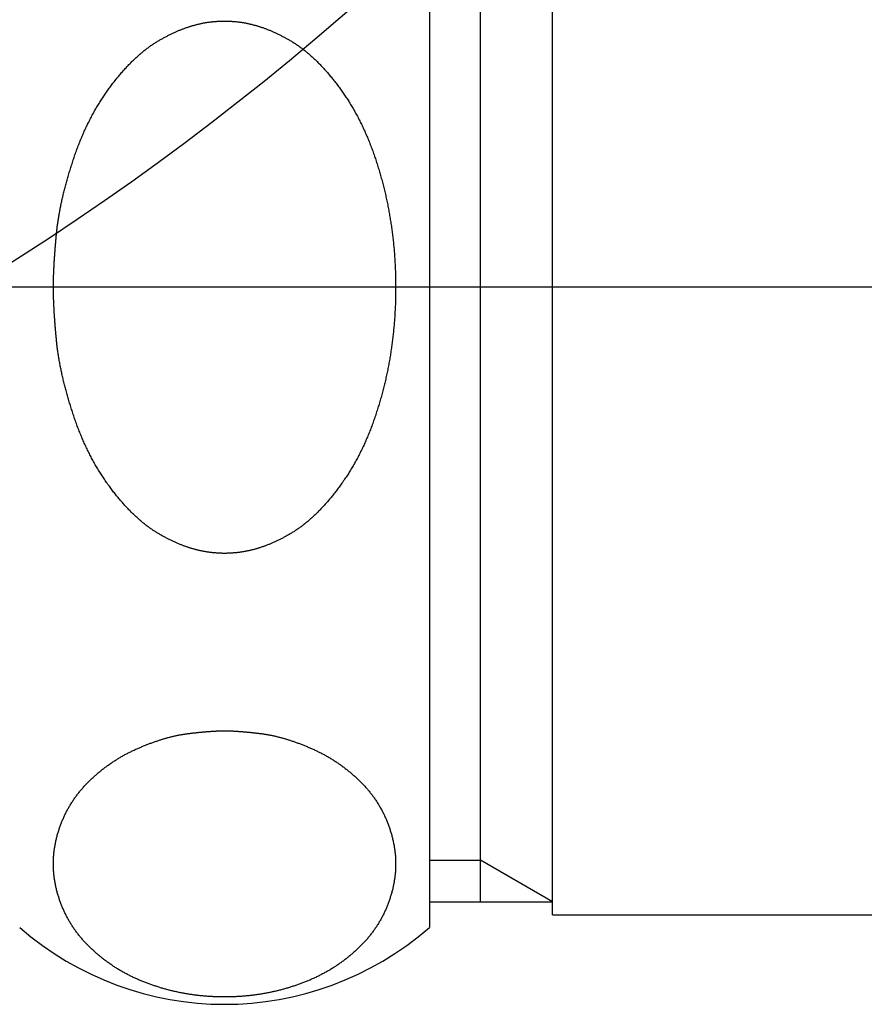
# Model space of a CAD drawing. Extents: x 117 to 10510, y 4317 to 7085.
# Drawn here: x 3781 to 3798, y 5211 to 5230 of the extents above; entities that cross this region are included whole.
import ezdxf

# ---------------------------------------------------------------- set-up
doc = ezdxf.new("R2010")
doc.units = 0
doc.header["$LTSCALE"] = 127
doc.linetypes.add('ISO-10______', pattern=[0.37, 0.24, -0.06, 0.01, -0.06])
doc.layers.get('0').update_dxf_attribs({"linetype": 'CONTINUOUS'})
doc.layers.add('1_10___', color=7, linetype='CONTINUOUS')
doc.layers.add('1_10______-1', color=7, linetype='CONTINUOUS')

# ---------------------------------------------------------------- blocks, each defined once
blk = doc.blocks.new('___________')
at = {"color": 7, "linetype": 'CONTINUOUS'}
for p, q in [((425.863, -114.028), (425.863, -139.028)), ((426.863, -138.528), (426.863, -114.528)), ((428.271, -138.778), (428.271, -114.938)), ((425.863, -137.715), (426.863, -137.715)), ((428.271, -138.528), (426.863, -137.715)), ((425.863, -138.528), (428.271, -138.528)), ((428.271, -138.778), (447.563, -138.778))]:
    blk.add_line(p, q, dxfattribs=at)
at = {"color": 7, "linetype": 'ISO-10______'}
blk.add_line((537.863, -126.528), (392.875, -126.528), dxfattribs=at)
at = {"color": 7, "linetype": 'CONTINUOUS', "flags": 128}
for points in [[(418.522, -126.528), (418.522, -126.515), (418.522, -126.502), (418.522, -126.488), (418.522, -126.474), (418.522, -126.461), (418.522, -126.447), (418.522, -126.433), (418.523, -126.419), (418.523, -126.405), (418.523, -126.39), (418.523, -126.376), (418.524, -126.361), (418.524, -126.347), (418.525, -126.332), (418.525, -126.317), (418.526, -126.303), (418.526, -126.288), (418.527, -126.272), (418.527, -126.257), (418.528, -126.242), (418.528, -126.227), (418.529, -126.211), (418.53, -126.195), (418.53, -126.18), (418.531, -126.164), (418.532, -126.148), (418.533, -126.132), (418.534, -126.116), (418.534, -126.1), (418.535, -126.083), (418.536, -126.067), (418.537, -126.05), (418.538, -126.034), (418.539, -126.017), (418.54, -126), (418.541, -125.983), (418.543, -125.966), (418.544, -125.949), (418.545, -125.932), (418.546, -125.914), (418.547, -125.897), (418.549, -125.879), (418.55, -125.862), (418.551, -125.844), (418.553, -125.826), (418.554, -125.808), (418.555, -125.79), (418.557, -125.772), (418.558, -125.753), (418.56, -125.735), (418.561, -125.716), (418.563, -125.698), (418.565, -125.679), (418.566, -125.66), (418.568, -125.641), (418.57, -125.622), (418.571, -125.603), (418.573, -125.584), (418.575, -125.565), (418.577, -125.545), (418.578, -125.526), (418.58, -125.506), (418.582, -125.486), (418.584, -125.467), (418.586, -125.447), (418.588, -125.427), (418.591, -125.407), (418.593, -125.386), (418.595, -125.366), (418.598, -125.346), (418.6, -125.325), (418.603, -125.305), (418.606, -125.284), (418.609, -125.263), (418.612, -125.243), (418.615, -125.222), (418.618, -125.201), (418.622, -125.18), (418.625, -125.159), (418.629, -125.137), (418.632, -125.116), (418.636, -125.095), (418.64, -125.073), (418.644, -125.052), (418.648, -125.03), (418.652, -125.008), (418.656, -124.986), (418.66, -124.965), (418.665, -124.943), (418.669, -124.92), (418.674, -124.898), (418.679, -124.876), (418.684, -124.854), (418.689, -124.831), (418.694, -124.809), (418.699, -124.786), (418.704, -124.764), (418.71, -124.741), (418.715, -124.718), (418.721, -124.695), (418.726, -124.672), (418.732, -124.649), (418.738, -124.626), (418.744, -124.602), (418.75, -124.579), (418.756, -124.556), (418.762, -124.532), (418.769, -124.508), (418.775, -124.485), (418.782, -124.461), (418.788, -124.437), (418.795, -124.413), (418.802, -124.389), (418.809, -124.365), (418.816, -124.341), (418.823, -124.316), (418.831, -124.292), (418.838, -124.268), (418.846, -124.243), (418.853, -124.218), (418.861, -124.194), (418.869, -124.169), (418.877, -124.144), (418.885, -124.119), (418.893, -124.094), (418.901, -124.069), (418.909, -124.043), (418.918, -124.018), (418.926, -123.993), (418.935, -123.968), (418.943, -123.943), (418.952, -123.918), (418.961, -123.893), (418.97, -123.868), (418.979, -123.843), (418.988, -123.818), (418.997, -123.794), (419.007, -123.77), (419.016, -123.745), (419.026, -123.721), (419.035, -123.697), (419.045, -123.673), (419.054, -123.649), (419.064, -123.625), (419.074, -123.602), (419.084, -123.578), (419.094, -123.555), (419.105, -123.531), (419.115, -123.508), (419.125, -123.485), (419.136, -123.462), (419.146, -123.439), (419.157, -123.416), (419.168, -123.393), (419.178, -123.37), (419.189, -123.348), (419.2, -123.325), (419.211, -123.303), (419.223, -123.281), (419.234, -123.259), (419.245, -123.237), (419.257, -123.215), (419.268, -123.193), (419.28, -123.171), (419.292, -123.149), (419.303, -123.128), (419.315, -123.106), (419.327, -123.085), (419.339, -123.064), (419.351, -123.043), (419.364, -123.022), (419.376, -123.001), (419.388, -122.98), (419.401, -122.959), (419.414, -122.939), (419.426, -122.918), (419.439, -122.898), (419.452, -122.877), (419.465, -122.857), (419.478, -122.837), (419.491, -122.817), (419.504, -122.797), (419.518, -122.777), (419.531, -122.758), (419.545, -122.738), (419.558, -122.719), (419.572, -122.699), (419.586, -122.68), (419.599, -122.661), (419.613, -122.642), (419.627, -122.623), (419.642, -122.604), (419.656, -122.585), (419.67, -122.566), (419.684, -122.548), (419.698, -122.53), (419.712, -122.512), (419.727, -122.494), (419.741, -122.476), (419.755, -122.458), (419.769, -122.441), (419.783, -122.423), (419.798, -122.406), (419.812, -122.389), (419.826, -122.373), (419.84, -122.356), (419.854, -122.339), (419.869, -122.323), (419.883, -122.307), (419.897, -122.291), (419.911, -122.275), (419.926, -122.259), (419.94, -122.244), (419.954, -122.228), (419.968, -122.213), (419.983, -122.198), (419.997, -122.183), (420.011, -122.168), (420.025, -122.154), (420.04, -122.139), (420.054, -122.125), (420.068, -122.111), (420.083, -122.097), (420.097, -122.083), (420.111, -122.07), (420.125, -122.056), (420.14, -122.043), (420.154, -122.03), (420.168, -122.017), (420.183, -122.004), (420.197, -121.992), (420.211, -121.979), (420.226, -121.967), (420.24, -121.955), (420.254, -121.943), (420.269, -121.931), (420.283, -121.919), (420.297, -121.907), (420.312, -121.896), (420.326, -121.885), (420.34, -121.874), (420.355, -121.863), (420.369, -121.852), (420.384, -121.842), (420.398, -121.831), (420.412, -121.821), (420.427, -121.811), (420.441, -121.801), (420.455, -121.791), (420.47, -121.782), (420.484, -121.772), (420.499, -121.763), (420.513, -121.754), (420.527, -121.745), (420.542, -121.736), (420.556, -121.727), (420.571, -121.719), (420.585, -121.711), (420.6, -121.702), (420.614, -121.694), (420.628, -121.686), (420.643, -121.678), (420.657, -121.67), (420.671, -121.662), (420.685, -121.654), (420.7, -121.647), (420.714, -121.639), (420.728, -121.632), (420.742, -121.624), (420.756, -121.617), (420.771, -121.61), (420.785, -121.603), (420.799, -121.596), (420.813, -121.589), (420.827, -121.582), (420.841, -121.575), (420.855, -121.569), (420.869, -121.562), (420.883, -121.556), (420.897, -121.549), (420.911, -121.543), (420.925, -121.537), (420.939, -121.531), (420.953, -121.525), (420.967, -121.519), (420.98, -121.513), (420.994, -121.508), (421.008, -121.502), (421.022, -121.496), (421.036, -121.491), (421.049, -121.486), (421.063, -121.481), (421.077, -121.475), (421.091, -121.47), (421.104, -121.465), (421.118, -121.461), (421.132, -121.456), (421.145, -121.451), (421.159, -121.447), (421.173, -121.442), (421.186, -121.438), (421.2, -121.434), (421.213, -121.429), (421.227, -121.425), (421.24, -121.421), (421.254, -121.417), (421.267, -121.414), (421.281, -121.41), (421.294, -121.406), (421.307, -121.403), (421.321, -121.399), (421.334, -121.396), (421.347, -121.393), (421.361, -121.39), (421.374, -121.387), (421.387, -121.384), (421.401, -121.381), (421.414, -121.378), (421.427, -121.375), (421.44, -121.373), (421.454, -121.37), (421.467, -121.368), (421.48, -121.366), (421.493, -121.363), (421.506, -121.361), (421.52, -121.359), (421.533, -121.357), (421.546, -121.355), (421.559, -121.353), (421.572, -121.352), (421.586, -121.35), (421.599, -121.348), (421.612, -121.347), (421.625, -121.345), (421.638, -121.344), (421.652, -121.342), (421.665, -121.341), (421.678, -121.34), (421.691, -121.339), (421.704, -121.338), (421.718, -121.337), (421.731, -121.336), (421.744, -121.336), (421.757, -121.335), (421.77, -121.334), (421.784, -121.334), (421.797, -121.333), (421.81, -121.333), (421.823, -121.333), (421.836, -121.333), (421.85, -121.332), (421.863, -121.332), (421.876, -121.332), (421.889, -121.333), (421.902, -121.333), (421.916, -121.333), (421.929, -121.333), (421.942, -121.334), (421.955, -121.334), (421.968, -121.335), (421.982, -121.336), (421.995, -121.336), (422.008, -121.337), (422.021, -121.338), (422.035, -121.339), (422.048, -121.34), (422.061, -121.341), (422.074, -121.342), (422.087, -121.344), (422.101, -121.345), (422.114, -121.347), (422.127, -121.348), (422.14, -121.35), (422.153, -121.351), (422.167, -121.353), (422.18, -121.355), (422.193, -121.357), (422.206, -121.359), (422.219, -121.361), (422.233, -121.363), (422.246, -121.366), (422.259, -121.368), (422.272, -121.37), (422.285, -121.373), (422.299, -121.375), (422.312, -121.378), (422.325, -121.381), (422.338, -121.384), (422.352, -121.387), (422.365, -121.39), (422.378, -121.393), (422.392, -121.396), (422.405, -121.399), (422.419, -121.403), (422.432, -121.406), (422.445, -121.41), (422.459, -121.414), (422.472, -121.417), (422.486, -121.421), (422.499, -121.425), (422.513, -121.429), (422.526, -121.433), (422.54, -121.438), (422.553, -121.442), (422.567, -121.447), (422.581, -121.451), (422.594, -121.456), (422.608, -121.46), (422.622, -121.465), (422.635, -121.47), (422.649, -121.475), (422.663, -121.48), (422.677, -121.486), (422.69, -121.491), (422.704, -121.496), (422.718, -121.502), (422.732, -121.507), (422.746, -121.513), (422.759, -121.519), (422.773, -121.525), (422.787, -121.531), (422.801, -121.537), (422.815, -121.543), (422.829, -121.549), (422.843, -121.555), (422.857, -121.562), (422.871, -121.568), (422.885, -121.575), (422.899, -121.582), (422.913, -121.589), (422.927, -121.595), (422.941, -121.602), (422.956, -121.61), (422.97, -121.617), (422.984, -121.624), (422.998, -121.631), (423.012, -121.639), (423.027, -121.646), (423.041, -121.654), (423.055, -121.662), (423.069, -121.67), (423.084, -121.678), (423.098, -121.686), (423.112, -121.694), (423.127, -121.702), (423.141, -121.71), (423.155, -121.719), (423.17, -121.727), (423.184, -121.736), (423.199, -121.745), (423.213, -121.754), (423.228, -121.763), (423.242, -121.772), (423.256, -121.781), (423.271, -121.791), (423.285, -121.801), (423.3, -121.811), (423.314, -121.821), (423.328, -121.831), (423.343, -121.841), (423.357, -121.852), (423.372, -121.863), (423.386, -121.874), (423.4, -121.885), (423.415, -121.896), (423.429, -121.907), (423.443, -121.919), (423.458, -121.93), (423.472, -121.942), (423.486, -121.954), (423.501, -121.966), (423.515, -121.979), (423.529, -121.991), (423.544, -122.004), (423.558, -122.017), (423.572, -122.03), (423.587, -122.043), (423.601, -122.056), (423.615, -122.07), (423.63, -122.083), (423.644, -122.097), (423.658, -122.111), (423.672, -122.125), (423.687, -122.139), (423.701, -122.154), (423.715, -122.168), (423.73, -122.183), (423.744, -122.198), (423.758, -122.213), (423.772, -122.228), (423.787, -122.243), (423.801, -122.259), (423.815, -122.275), (423.829, -122.291), (423.844, -122.307), (423.858, -122.323), (423.872, -122.339), (423.886, -122.356), (423.901, -122.372), (423.915, -122.389), (423.929, -122.406), (423.943, -122.423), (423.957, -122.441), (423.972, -122.458), (423.986, -122.476), (424, -122.493), (424.014, -122.511), (424.028, -122.529), (424.043, -122.548), (424.057, -122.566), (424.071, -122.585), (424.085, -122.603), (424.099, -122.622), (424.113, -122.641), (424.127, -122.66), (424.141, -122.68), (424.155, -122.699), (424.168, -122.718), (424.182, -122.738), (424.196, -122.757), (424.209, -122.777), (424.222, -122.797), (424.235, -122.817), (424.249, -122.837), (424.262, -122.857), (424.275, -122.877), (424.288, -122.897), (424.3, -122.918), (424.313, -122.938), (424.326, -122.959), (424.338, -122.98), (424.351, -123), (424.363, -123.021), (424.375, -123.042), (424.387, -123.064), (424.399, -123.085), (424.411, -123.106), (424.423, -123.128), (424.435, -123.149), (424.447, -123.171), (424.458, -123.192), (424.47, -123.214), (424.481, -123.236), (424.493, -123.258), (424.504, -123.28), (424.515, -123.303), (424.526, -123.325), (424.537, -123.348), (424.548, -123.37), (424.559, -123.393), (424.57, -123.416), (424.58, -123.438), (424.591, -123.461), (424.601, -123.484), (424.612, -123.508), (424.622, -123.531), (424.632, -123.554), (424.642, -123.578), (424.652, -123.601), (424.662, -123.625), (424.672, -123.649), (424.682, -123.673), (424.691, -123.697), (424.701, -123.721), (424.71, -123.745), (424.72, -123.769), (424.729, -123.794), (424.738, -123.818), (424.748, -123.843), (424.757, -123.867), (424.765, -123.892), (424.774, -123.917), (424.783, -123.942), (424.792, -123.967), (424.8, -123.993), (424.809, -124.018), (424.817, -124.043), (424.826, -124.069), (424.834, -124.094), (424.842, -124.12), (424.85, -124.145), (424.858, -124.17), (424.866, -124.196), (424.874, -124.221), (424.881, -124.247), (424.889, -124.273), (424.896, -124.298), (424.904, -124.324), (424.911, -124.349), (424.918, -124.375), (424.925, -124.401), (424.932, -124.426), (424.939, -124.452), (424.946, -124.478), (424.953, -124.503), (424.96, -124.529), (424.966, -124.555), (424.973, -124.58), (424.979, -124.606), (424.985, -124.632), (424.992, -124.658), (424.998, -124.684), (425.004, -124.71), (425.01, -124.735), (425.016, -124.761), (425.021, -124.787), (425.027, -124.813), (425.033, -124.839), (425.038, -124.865), (425.044, -124.891), (425.049, -124.917), (425.054, -124.943), (425.059, -124.969), (425.064, -124.995), (425.069, -125.021), (425.074, -125.047), (425.079, -125.073), (425.084, -125.1), (425.088, -125.126), (425.093, -125.152), (425.097, -125.178), (425.101, -125.204), (425.106, -125.23), (425.11, -125.257), (425.114, -125.283), (425.118, -125.309), (425.122, -125.336), (425.125, -125.362), (425.129, -125.388), (425.133, -125.415), (425.136, -125.441), (425.139, -125.467), (425.143, -125.494), (425.146, -125.52), (425.149, -125.547), (425.152, -125.573), (425.155, -125.599), (425.158, -125.626), (425.161, -125.652), (425.163, -125.679), (425.166, -125.706), (425.168, -125.732), (425.171, -125.759), (425.173, -125.785), (425.175, -125.812), (425.178, -125.838), (425.18, -125.865), (425.182, -125.891), (425.184, -125.918), (425.185, -125.944), (425.187, -125.971), (425.189, -125.997), (425.191, -126.024), (425.192, -126.05), (425.193, -126.077), (425.195, -126.104), (425.196, -126.13), (425.197, -126.157), (425.198, -126.183), (425.199, -126.21), (425.2, -126.236), (425.201, -126.263), (425.202, -126.289), (425.203, -126.316), (425.203, -126.342), (425.204, -126.369), (425.204, -126.395), (425.205, -126.422), (425.205, -126.449), (425.205, -126.475), (425.205, -126.502), (425.205, -126.528), (425.205, -126.555), (425.205, -126.581), (425.205, -126.608), (425.205, -126.634), (425.204, -126.661), (425.204, -126.687), (425.203, -126.714), (425.203, -126.74), (425.202, -126.767), (425.201, -126.794), (425.201, -126.82), (425.2, -126.847), (425.199, -126.873), (425.197, -126.9), (425.196, -126.926), (425.195, -126.953), (425.194, -126.979), (425.192, -127.006), (425.191, -127.032), (425.189, -127.059), (425.188, -127.085), (425.186, -127.112), (425.184, -127.139), (425.182, -127.165), (425.18, -127.192), (425.178, -127.218), (425.176, -127.245), (425.174, -127.271), (425.171, -127.298), (425.169, -127.324), (425.166, -127.351), (425.164, -127.377), (425.161, -127.404), (425.158, -127.43), (425.155, -127.457), (425.153, -127.483), (425.15, -127.51), (425.146, -127.536), (425.143, -127.563), (425.14, -127.589), (425.137, -127.616), (425.133, -127.642), (425.129, -127.668), (425.126, -127.695), (425.122, -127.721), (425.118, -127.747), (425.114, -127.773), (425.11, -127.8), (425.106, -127.826), (425.102, -127.852), (425.098, -127.878), (425.093, -127.905), (425.089, -127.931), (425.084, -127.957), (425.079, -127.983), (425.075, -128.009), (425.07, -128.035), (425.065, -128.061), (425.06, -128.087), (425.055, -128.113), (425.05, -128.139), (425.044, -128.165), (425.039, -128.191), (425.033, -128.217), (425.028, -128.243), (425.022, -128.269), (425.016, -128.295), (425.01, -128.321), (425.005, -128.347), (424.998, -128.373), (424.992, -128.399), (424.986, -128.424), (424.98, -128.45), (424.973, -128.476), (424.967, -128.502), (424.96, -128.527), (424.954, -128.553), (424.947, -128.579), (424.94, -128.605), (424.933, -128.63), (424.926, -128.656), (424.919, -128.681), (424.912, -128.707), (424.904, -128.733), (424.897, -128.758), (424.889, -128.784), (424.882, -128.809), (424.874, -128.835), (424.866, -128.86), (424.858, -128.886), (424.85, -128.911), (424.842, -128.937), (424.834, -128.962), (424.826, -128.988), (424.818, -129.013), (424.809, -129.038), (424.801, -129.064), (424.792, -129.089), (424.783, -129.114), (424.775, -129.139), (424.766, -129.164), (424.757, -129.189), (424.748, -129.213), (424.739, -129.238), (424.73, -129.262), (424.72, -129.287), (424.711, -129.311), (424.701, -129.335), (424.692, -129.359), (424.682, -129.383), (424.672, -129.407), (424.662, -129.431), (424.653, -129.455), (424.643, -129.478), (424.632, -129.502), (424.622, -129.525), (424.612, -129.548), (424.602, -129.572), (424.591, -129.595), (424.581, -129.618), (424.57, -129.641), (424.559, -129.663), (424.548, -129.686), (424.537, -129.708), (424.526, -129.731), (424.515, -129.753), (424.504, -129.776), (424.493, -129.798), (424.481, -129.82), (424.47, -129.842), (424.459, -129.864), (424.447, -129.885), (424.435, -129.907), (424.423, -129.928), (424.411, -129.95), (424.399, -129.971), (424.387, -129.992), (424.375, -130.014), (424.363, -130.035), (424.351, -130.055), (424.338, -130.076), (424.326, -130.097), (424.313, -130.118), (424.3, -130.138), (424.288, -130.159), (424.275, -130.179), (424.262, -130.199), (424.249, -130.219), (424.236, -130.239), (424.222, -130.259), (424.209, -130.279), (424.196, -130.299), (424.182, -130.318), (424.169, -130.338), (424.155, -130.357), (424.141, -130.376), (424.127, -130.396), (424.113, -130.415), (424.099, -130.434), (424.085, -130.452), (424.071, -130.471), (424.057, -130.49), (424.043, -130.508), (424.029, -130.526), (424.014, -130.545), (424, -130.563), (423.986, -130.58), (423.972, -130.598), (423.958, -130.615), (423.943, -130.633), (423.929, -130.65), (423.915, -130.667), (423.901, -130.684), (423.887, -130.7), (423.872, -130.717), (423.858, -130.733), (423.844, -130.749), (423.83, -130.765), (423.815, -130.781), (423.801, -130.797), (423.787, -130.812), (423.773, -130.828), (423.758, -130.843), (423.744, -130.858), (423.73, -130.873), (423.716, -130.888), (423.701, -130.902), (423.687, -130.917), (423.673, -130.931), (423.659, -130.945), (423.644, -130.959), (423.63, -130.973), (423.616, -130.986), (423.601, -131), (423.587, -131.013), (423.573, -131.026), (423.559, -131.039), (423.544, -131.052), (423.53, -131.065), (423.516, -131.077), (423.501, -131.089), (423.487, -131.102), (423.473, -131.114), (423.458, -131.125), (423.444, -131.137), (423.43, -131.149), (423.415, -131.16), (423.401, -131.171), (423.386, -131.182), (423.372, -131.193), (423.358, -131.204), (423.343, -131.214), (423.329, -131.225), (423.315, -131.235), (423.3, -131.245), (423.286, -131.255), (423.271, -131.265), (423.257, -131.274), (423.243, -131.284), (423.228, -131.293), (423.214, -131.302), (423.199, -131.311), (423.185, -131.32), (423.171, -131.329), (423.156, -131.337), (423.142, -131.346), (423.127, -131.354), (423.113, -131.362), (423.099, -131.37), (423.084, -131.378), (423.07, -131.386), (423.056, -131.394), (423.042, -131.402), (423.027, -131.41), (423.013, -131.417), (422.999, -131.425), (422.985, -131.432), (422.97, -131.439), (422.956, -131.446), (422.942, -131.454), (422.928, -131.461), (422.914, -131.467), (422.9, -131.474), (422.886, -131.481), (422.872, -131.488), (422.858, -131.494), (422.844, -131.501), (422.83, -131.507), (422.816, -131.513), (422.802, -131.519), (422.788, -131.525), (422.774, -131.531), (422.76, -131.537), (422.746, -131.543), (422.733, -131.549), (422.719, -131.554), (422.705, -131.56), (422.691, -131.565), (422.677, -131.571), (422.664, -131.576), (422.65, -131.581), (422.636, -131.586), (422.622, -131.591), (422.609, -131.596), (422.595, -131.6), (422.581, -131.605), (422.568, -131.61), (422.554, -131.614), (422.541, -131.618), (422.527, -131.623), (422.514, -131.627), (422.5, -131.631), (422.487, -131.635), (422.473, -131.639), (422.46, -131.643), (422.446, -131.646), (422.433, -131.65), (422.419, -131.653), (422.406, -131.657), (422.393, -131.66), (422.379, -131.663), (422.366, -131.667), (422.353, -131.67), (422.339, -131.673), (422.326, -131.675), (422.313, -131.678), (422.3, -131.681), (422.286, -131.684), (422.273, -131.686), (422.26, -131.688), (422.247, -131.691), (422.233, -131.693), (422.22, -131.695), (422.207, -131.697), (422.194, -131.699), (422.181, -131.701), (422.167, -131.703), (422.154, -131.705), (422.141, -131.707), (422.128, -131.708), (422.115, -131.71), (422.101, -131.711), (422.088, -131.713), (422.075, -131.714), (422.062, -131.715), (422.049, -131.716), (422.035, -131.717), (422.022, -131.718), (422.009, -131.719), (421.996, -131.72), (421.982, -131.721), (421.969, -131.721), (421.956, -131.722), (421.943, -131.723), (421.93, -131.723), (421.916, -131.723), (421.903, -131.724), (421.89, -131.724), (421.877, -131.724), (421.864, -131.724), (421.85, -131.724), (421.837, -131.724), (421.824, -131.724), (421.811, -131.723), (421.798, -131.723), (421.784, -131.723), (421.771, -131.722), (421.758, -131.722), (421.745, -131.721), (421.732, -131.72), (421.718, -131.719), (421.705, -131.718), (421.692, -131.717), (421.679, -131.716), (421.665, -131.715), (421.652, -131.714), (421.639, -131.713), (421.626, -131.711), (421.613, -131.71), (421.599, -131.708), (421.586, -131.707), (421.573, -131.705), (421.56, -131.703), (421.547, -131.701), (421.533, -131.699), (421.52, -131.697), (421.507, -131.695), (421.494, -131.693), (421.481, -131.691), (421.467, -131.689), (421.454, -131.686), (421.441, -131.684), (421.428, -131.681), (421.414, -131.678), (421.401, -131.676), (421.388, -131.673), (421.375, -131.67), (421.361, -131.667), (421.348, -131.664), (421.335, -131.66), (421.321, -131.657), (421.308, -131.654), (421.294, -131.65), (421.281, -131.647), (421.268, -131.643), (421.254, -131.639), (421.241, -131.635), (421.227, -131.631), (421.214, -131.627), (421.2, -131.623), (421.187, -131.619), (421.173, -131.614), (421.159, -131.61), (421.146, -131.605), (421.132, -131.601), (421.118, -131.596), (421.105, -131.591), (421.091, -131.586), (421.077, -131.581), (421.064, -131.576), (421.05, -131.571), (421.036, -131.565), (421.022, -131.56), (421.009, -131.555), (420.995, -131.549), (420.981, -131.543), (420.967, -131.538), (420.953, -131.532), (420.939, -131.526), (420.925, -131.52), (420.911, -131.513), (420.897, -131.507), (420.883, -131.501), (420.869, -131.494), (420.855, -131.488), (420.841, -131.481), (420.827, -131.475), (420.813, -131.468), (420.799, -131.461), (420.785, -131.454), (420.771, -131.447), (420.757, -131.44), (420.743, -131.432), (420.728, -131.425), (420.714, -131.417), (420.7, -131.41), (420.686, -131.402), (420.671, -131.394), (420.657, -131.387), (420.643, -131.379), (420.629, -131.371), (420.614, -131.363), (420.6, -131.354), (420.585, -131.346), (420.571, -131.338), (420.557, -131.329), (420.542, -131.32), (420.528, -131.312), (420.513, -131.303), (420.499, -131.294), (420.485, -131.284), (420.47, -131.275), (420.456, -131.265), (420.441, -131.255), (420.427, -131.246), (420.413, -131.235), (420.398, -131.225), (420.384, -131.215), (420.369, -131.204), (420.355, -131.194), (420.341, -131.183), (420.326, -131.172), (420.312, -131.16), (420.298, -131.149), (420.283, -131.138), (420.269, -131.126), (420.255, -131.114), (420.24, -131.102), (420.226, -131.09), (420.212, -131.078), (420.197, -131.065), (420.183, -131.052), (420.169, -131.04), (420.154, -131.027), (420.14, -131.013), (420.126, -131), (420.111, -130.987), (420.097, -130.973), (420.083, -130.959), (420.068, -130.945), (420.054, -130.931), (420.04, -130.917), (420.026, -130.903), (420.011, -130.888), (419.997, -130.873), (419.983, -130.858), (419.969, -130.843), (419.954, -130.828), (419.94, -130.813), (419.926, -130.797), (419.912, -130.782), (419.897, -130.766), (419.883, -130.75), (419.869, -130.734), (419.855, -130.717), (419.84, -130.701), (419.826, -130.684), (419.812, -130.667), (419.798, -130.65), (419.784, -130.633), (419.769, -130.616), (419.755, -130.598), (419.741, -130.581), (419.727, -130.563), (419.713, -130.545), (419.698, -130.527), (419.684, -130.509), (419.67, -130.49), (419.656, -130.472), (419.642, -130.453), (419.628, -130.434), (419.614, -130.415), (419.6, -130.396), (419.586, -130.377), (419.572, -130.357), (419.558, -130.338), (419.545, -130.319), (419.531, -130.299), (419.518, -130.279), (419.505, -130.259), (419.491, -130.24), (419.478, -130.22), (419.465, -130.199), (419.452, -130.179), (419.439, -130.159), (419.426, -130.139), (419.414, -130.118), (419.401, -130.097), (419.389, -130.077), (419.376, -130.056), (419.364, -130.035), (419.352, -130.014), (419.339, -129.993), (419.327, -129.972), (419.315, -129.95), (419.304, -129.929), (419.292, -129.907), (419.28, -129.886), (419.268, -129.864), (419.257, -129.842), (419.245, -129.82), (419.234, -129.798), (419.223, -129.776), (419.212, -129.754), (419.201, -129.731), (419.19, -129.709), (419.179, -129.686), (419.168, -129.664), (419.157, -129.641), (419.146, -129.618), (419.136, -129.595), (419.125, -129.572), (419.115, -129.549), (419.105, -129.526), (419.095, -129.502), (419.084, -129.479), (419.074, -129.455), (419.064, -129.431), (419.055, -129.408), (419.045, -129.384), (419.035, -129.36), (419.026, -129.336), (419.016, -129.311), (419.007, -129.287), (418.997, -129.263), (418.988, -129.238), (418.979, -129.214), (418.97, -129.189), (418.961, -129.164), (418.952, -129.139), (418.943, -129.114), (418.935, -129.089), (418.926, -129.064), (418.918, -129.039), (418.909, -129.013), (418.901, -128.988), (418.893, -128.963), (418.885, -128.938), (418.877, -128.913), (418.869, -128.888), (418.861, -128.863), (418.853, -128.838), (418.846, -128.814), (418.838, -128.789), (418.831, -128.765), (418.823, -128.74), (418.816, -128.716), (418.809, -128.692), (418.802, -128.668), (418.795, -128.644), (418.789, -128.62), (418.782, -128.596), (418.775, -128.572), (418.769, -128.548), (418.762, -128.525), (418.756, -128.501), (418.75, -128.478), (418.744, -128.454), (418.738, -128.431), (418.732, -128.408), (418.726, -128.385), (418.721, -128.362), (418.715, -128.339), (418.71, -128.316), (418.704, -128.293), (418.699, -128.271), (418.694, -128.248), (418.689, -128.225), (418.684, -128.203), (418.679, -128.181), (418.674, -128.158), (418.67, -128.136), (418.665, -128.114), (418.661, -128.092), (418.656, -128.07), (418.652, -128.049), (418.648, -128.027), (418.644, -128.005), (418.64, -127.984), (418.636, -127.962), (418.632, -127.941), (418.629, -127.919), (418.625, -127.898), (418.622, -127.877), (418.618, -127.856), (418.615, -127.835), (418.612, -127.814), (418.609, -127.793), (418.606, -127.773), (418.603, -127.752), (418.601, -127.731), (418.598, -127.711), (418.595, -127.691), (418.593, -127.67), (418.591, -127.65), (418.589, -127.63), (418.586, -127.61), (418.584, -127.59), (418.582, -127.57), (418.581, -127.551), (418.579, -127.531), (418.577, -127.511), (418.575, -127.492), (418.573, -127.473), (418.571, -127.453), (418.57, -127.434), (418.568, -127.415), (418.566, -127.396), (418.565, -127.378), (418.563, -127.359), (418.562, -127.34), (418.56, -127.322), (418.558, -127.303), (418.557, -127.285), (418.556, -127.267), (418.554, -127.249), (418.553, -127.231), (418.551, -127.213), (418.55, -127.195), (418.549, -127.177), (418.547, -127.16), (418.546, -127.142), (418.545, -127.125), (418.544, -127.108), (418.543, -127.091), (418.542, -127.074), (418.54, -127.057), (418.539, -127.04), (418.538, -127.023), (418.537, -127.006), (418.536, -126.99), (418.536, -126.973), (418.535, -126.957), (418.534, -126.941), (418.533, -126.925), (418.532, -126.909), (418.531, -126.893), (418.531, -126.877), (418.53, -126.861), (418.529, -126.846), (418.528, -126.83), (418.528, -126.815), (418.527, -126.799), (418.527, -126.784), (418.526, -126.769), (418.526, -126.754), (418.525, -126.739), (418.525, -126.724), (418.524, -126.71), (418.524, -126.695), (418.524, -126.681), (418.523, -126.666), (418.523, -126.652), (418.523, -126.638), (418.522, -126.624), (418.522, -126.61), (418.522, -126.596), (418.522, -126.582), (418.522, -126.569), (418.522, -126.555), (418.522, -126.542), (418.522, -126.528), (418.522, -126.528), (418.522, -126.528)], [(421.863, -135.189), (421.873, -135.189), (421.882, -135.189), (421.891, -135.189), (421.901, -135.189), (421.91, -135.189), (421.92, -135.189), (421.929, -135.189), (421.939, -135.189), (421.949, -135.19), (421.959, -135.19), (421.969, -135.19), (421.979, -135.191), (421.989, -135.191), (421.999, -135.191), (422.009, -135.192), (422.019, -135.192), (422.03, -135.193), (422.04, -135.193), (422.05, -135.194), (422.061, -135.194), (422.072, -135.195), (422.082, -135.195), (422.093, -135.196), (422.104, -135.197), (422.115, -135.197), (422.126, -135.198), (422.137, -135.199), (422.148, -135.2), (422.159, -135.2), (422.17, -135.201), (422.182, -135.202), (422.193, -135.203), (422.205, -135.204), (422.216, -135.205), (422.228, -135.206), (422.24, -135.207), (422.251, -135.208), (422.263, -135.209), (422.275, -135.21), (422.287, -135.211), (422.299, -135.212), (422.311, -135.213), (422.323, -135.214), (422.336, -135.216), (422.348, -135.217), (422.36, -135.218), (422.373, -135.219), (422.385, -135.221), (422.398, -135.222), (422.411, -135.223), (422.423, -135.225), (422.436, -135.226), (422.449, -135.228), (422.462, -135.229), (422.475, -135.231), (422.488, -135.232), (422.501, -135.234), (422.515, -135.235), (422.528, -135.237), (422.541, -135.239), (422.555, -135.24), (422.568, -135.242), (422.582, -135.244), (422.596, -135.246), (422.61, -135.247), (422.623, -135.249), (422.637, -135.251), (422.651, -135.253), (422.665, -135.256), (422.679, -135.258), (422.693, -135.26), (422.707, -135.263), (422.721, -135.265), (422.735, -135.268), (422.75, -135.271), (422.764, -135.273), (422.778, -135.276), (422.793, -135.279), (422.807, -135.282), (422.822, -135.285), (422.836, -135.289), (422.851, -135.292), (422.865, -135.295), (422.88, -135.299), (422.895, -135.303), (422.91, -135.306), (422.925, -135.31), (422.939, -135.314), (422.954, -135.318), (422.969, -135.322), (422.985, -135.326), (423, -135.33), (423.015, -135.334), (423.03, -135.339), (423.045, -135.343), (423.061, -135.348), (423.076, -135.353), (423.091, -135.357), (423.107, -135.362), (423.122, -135.367), (423.138, -135.372), (423.153, -135.377), (423.169, -135.382), (423.185, -135.388), (423.201, -135.393), (423.216, -135.399), (423.232, -135.404), (423.248, -135.41), (423.264, -135.415), (423.28, -135.421), (423.296, -135.427), (423.312, -135.433), (423.328, -135.439), (423.345, -135.445), (423.361, -135.452), (423.377, -135.458), (423.394, -135.464), (423.41, -135.471), (423.427, -135.478), (423.443, -135.484), (423.46, -135.491), (423.476, -135.498), (423.493, -135.505), (423.51, -135.512), (423.526, -135.519), (423.543, -135.526), (423.56, -135.534), (423.577, -135.541), (423.594, -135.549), (423.611, -135.556), (423.628, -135.564), (423.644, -135.572), (423.661, -135.58), (423.678, -135.587), (423.694, -135.596), (423.711, -135.604), (423.727, -135.612), (423.744, -135.62), (423.76, -135.629), (423.776, -135.637), (423.792, -135.646), (423.808, -135.654), (423.825, -135.663), (423.841, -135.672), (423.856, -135.681), (423.872, -135.69), (423.888, -135.699), (423.904, -135.708), (423.92, -135.718), (423.935, -135.727), (423.951, -135.737), (423.967, -135.746), (423.982, -135.756), (423.997, -135.766), (424.013, -135.776), (424.028, -135.786), (424.043, -135.796), (424.058, -135.806), (424.074, -135.816), (424.089, -135.826), (424.104, -135.837), (424.119, -135.847), (424.133, -135.858), (424.148, -135.869), (424.163, -135.879), (424.178, -135.89), (424.192, -135.901), (424.207, -135.912), (424.221, -135.923), (424.236, -135.935), (424.25, -135.946), (424.265, -135.957), (424.279, -135.969), (424.293, -135.98), (424.307, -135.992), (424.321, -136.004), (424.335, -136.016), (424.349, -136.028), (424.363, -136.04), (424.377, -136.052), (424.391, -136.064), (424.405, -136.076), (424.418, -136.089), (424.432, -136.101), (424.446, -136.114), (424.459, -136.127), (424.472, -136.139), (424.486, -136.152), (424.499, -136.165), (424.512, -136.178), (424.526, -136.192), (424.539, -136.205), (424.552, -136.218), (424.565, -136.231), (424.578, -136.245), (424.59, -136.258), (424.603, -136.272), (424.615, -136.286), (424.627, -136.3), (424.64, -136.313), (424.652, -136.327), (424.664, -136.341), (424.675, -136.355), (424.687, -136.37), (424.699, -136.384), (424.71, -136.398), (424.721, -136.412), (424.733, -136.427), (424.744, -136.441), (424.755, -136.456), (424.765, -136.471), (424.776, -136.485), (424.787, -136.5), (424.797, -136.515), (424.807, -136.53), (424.818, -136.545), (424.828, -136.56), (424.837, -136.575), (424.847, -136.591), (424.857, -136.606), (424.867, -136.621), (424.876, -136.637), (424.885, -136.653), (424.894, -136.668), (424.904, -136.684), (424.912, -136.7), (424.921, -136.716), (424.93, -136.731), (424.939, -136.748), (424.947, -136.764), (424.955, -136.78), (424.963, -136.796), (424.972, -136.812), (424.98, -136.829), (424.987, -136.845), (424.995, -136.862), (425.003, -136.878), (425.01, -136.895), (425.017, -136.912), (425.025, -136.929), (425.032, -136.946), (425.039, -136.963), (425.045, -136.98), (425.052, -136.997), (425.059, -137.014), (425.065, -137.031), (425.071, -137.049), (425.078, -137.066), (425.084, -137.084), (425.09, -137.101), (425.096, -137.119), (425.101, -137.137), (425.107, -137.154), (425.112, -137.172), (425.118, -137.19), (425.123, -137.208), (425.128, -137.226), (425.133, -137.244), (425.137, -137.263), (425.142, -137.281), (425.146, -137.299), (425.151, -137.317), (425.155, -137.335), (425.159, -137.353), (425.163, -137.371), (425.166, -137.389), (425.17, -137.407), (425.173, -137.425), (425.176, -137.443), (425.179, -137.461), (425.182, -137.479), (425.185, -137.498), (425.187, -137.516), (425.189, -137.534), (425.192, -137.552), (425.194, -137.57), (425.195, -137.588), (425.197, -137.606), (425.199, -137.624), (425.2, -137.642), (425.201, -137.66), (425.202, -137.678), (425.203, -137.696), (425.204, -137.715), (425.204, -137.733), (425.205, -137.751), (425.205, -137.769), (425.205, -137.787), (425.205, -137.805), (425.205, -137.823), (425.204, -137.841), (425.204, -137.859), (425.203, -137.877), (425.202, -137.895), (425.201, -137.913), (425.2, -137.932), (425.199, -137.95), (425.197, -137.968), (425.195, -137.986), (425.194, -138.004), (425.192, -138.022), (425.189, -138.04), (425.187, -138.058), (425.185, -138.076), (425.182, -138.094), (425.179, -138.112), (425.176, -138.13), (425.173, -138.149), (425.17, -138.167), (425.166, -138.185), (425.163, -138.203), (425.159, -138.221), (425.155, -138.239), (425.151, -138.257), (425.147, -138.275), (425.142, -138.293), (425.138, -138.311), (425.133, -138.329), (425.128, -138.347), (425.123, -138.366), (425.118, -138.384), (425.112, -138.402), (425.107, -138.419), (425.101, -138.437), (425.096, -138.455), (425.09, -138.473), (425.084, -138.49), (425.078, -138.508), (425.072, -138.525), (425.065, -138.543), (425.059, -138.56), (425.052, -138.577), (425.046, -138.594), (425.039, -138.611), (425.032, -138.628), (425.025, -138.645), (425.018, -138.662), (425.01, -138.679), (425.003, -138.696), (424.995, -138.712), (424.988, -138.729), (424.98, -138.745), (424.972, -138.762), (424.964, -138.778), (424.956, -138.794), (424.947, -138.81), (424.939, -138.826), (424.93, -138.842), (424.922, -138.858), (424.913, -138.874), (424.904, -138.89), (424.895, -138.906), (424.886, -138.921), (424.876, -138.937), (424.867, -138.952), (424.857, -138.968), (424.847, -138.983), (424.838, -138.999), (424.828, -139.014), (424.818, -139.029), (424.807, -139.044), (424.797, -139.059), (424.787, -139.074), (424.776, -139.089), (424.765, -139.103), (424.755, -139.118), (424.744, -139.133), (424.733, -139.147), (424.722, -139.161), (424.71, -139.176), (424.699, -139.19), (424.687, -139.204), (424.676, -139.218), (424.664, -139.233), (424.652, -139.247), (424.64, -139.26), (424.628, -139.274), (424.615, -139.288), (424.603, -139.302), (424.59, -139.315), (424.578, -139.329), (424.565, -139.342), (424.552, -139.356), (424.539, -139.369), (424.526, -139.382), (424.512, -139.395), (424.499, -139.408), (424.486, -139.421), (424.472, -139.434), (424.459, -139.447), (424.445, -139.46), (424.432, -139.472), (424.418, -139.485), (424.405, -139.497), (424.391, -139.51), (424.377, -139.522), (424.363, -139.534), (424.349, -139.546), (424.335, -139.558), (424.321, -139.57), (424.307, -139.582), (424.293, -139.593), (424.279, -139.605), (424.264, -139.616), (424.25, -139.628), (424.236, -139.639), (424.221, -139.65), (424.207, -139.661), (424.192, -139.672), (424.177, -139.683), (424.163, -139.694), (424.148, -139.705), (424.133, -139.716), (424.118, -139.726), (424.103, -139.737), (424.088, -139.747), (424.073, -139.758), (424.058, -139.768), (424.043, -139.778), (424.028, -139.788), (424.012, -139.798), (423.997, -139.808), (423.982, -139.818), (423.966, -139.827), (423.951, -139.837), (423.935, -139.846), (423.919, -139.856), (423.904, -139.865), (423.888, -139.874), (423.872, -139.883), (423.856, -139.892), (423.84, -139.901), (423.824, -139.91), (423.808, -139.919), (423.792, -139.928), (423.776, -139.936), (423.76, -139.945), (423.743, -139.953), (423.727, -139.962), (423.71, -139.97), (423.694, -139.978), (423.677, -139.986), (423.661, -139.994), (423.644, -140.002), (423.627, -140.01), (423.611, -140.017), (423.594, -140.025), (423.577, -140.032), (423.56, -140.04), (423.543, -140.047), (423.526, -140.054), (423.509, -140.062), (423.492, -140.069), (423.475, -140.076), (423.458, -140.083), (423.441, -140.089), (423.423, -140.096), (423.406, -140.103), (423.389, -140.11), (423.372, -140.116), (423.355, -140.123), (423.337, -140.129), (423.32, -140.135), (423.303, -140.141), (423.286, -140.148), (423.268, -140.154), (423.251, -140.16), (423.234, -140.166), (423.216, -140.171), (423.199, -140.177), (423.181, -140.183), (423.164, -140.188), (423.147, -140.194), (423.129, -140.199), (423.112, -140.205), (423.094, -140.21), (423.076, -140.215), (423.059, -140.22), (423.041, -140.225), (423.024, -140.23), (423.006, -140.235), (422.988, -140.24), (422.971, -140.245), (422.953, -140.249), (422.935, -140.254), (422.918, -140.258), (422.9, -140.263), (422.882, -140.267), (422.864, -140.271), (422.846, -140.275), (422.829, -140.279), (422.811, -140.283), (422.793, -140.287), (422.775, -140.291), (422.757, -140.295), (422.739, -140.299), (422.721, -140.302), (422.703, -140.306), (422.685, -140.309), (422.667, -140.313), (422.649, -140.316), (422.631, -140.319), (422.613, -140.322), (422.595, -140.325), (422.576, -140.328), (422.558, -140.331), (422.54, -140.334), (422.522, -140.337), (422.504, -140.339), (422.485, -140.342), (422.467, -140.344), (422.449, -140.347), (422.431, -140.349), (422.412, -140.351), (422.394, -140.353), (422.376, -140.356), (422.357, -140.358), (422.339, -140.36), (422.321, -140.361), (422.302, -140.363), (422.284, -140.365), (422.266, -140.367), (422.247, -140.368), (422.229, -140.37), (422.211, -140.371), (422.193, -140.373), (422.174, -140.374), (422.156, -140.375), (422.138, -140.376), (422.119, -140.377), (422.101, -140.378), (422.083, -140.379), (422.064, -140.38), (422.046, -140.381), (422.028, -140.382), (422.01, -140.382), (421.991, -140.383), (421.973, -140.383), (421.955, -140.384), (421.936, -140.384), (421.918, -140.384), (421.9, -140.384), (421.881, -140.384), (421.863, -140.385), (421.845, -140.384), (421.826, -140.384), (421.808, -140.384), (421.79, -140.384), (421.772, -140.384), (421.753, -140.383), (421.735, -140.383), (421.717, -140.382), (421.698, -140.382), (421.68, -140.381), (421.662, -140.38), (421.643, -140.379), (421.625, -140.378), (421.607, -140.377), (421.589, -140.376), (421.57, -140.375), (421.552, -140.374), (421.534, -140.373), (421.515, -140.371), (421.497, -140.37), (421.479, -140.368), (421.46, -140.367), (421.442, -140.365), (421.424, -140.363), (421.405, -140.361), (421.387, -140.36), (421.369, -140.358), (421.351, -140.356), (421.332, -140.353), (421.314, -140.351), (421.296, -140.349), (421.277, -140.347), (421.259, -140.344), (421.241, -140.342), (421.223, -140.339), (421.204, -140.337), (421.186, -140.334), (421.168, -140.331), (421.15, -140.328), (421.132, -140.325), (421.113, -140.322), (421.095, -140.319), (421.077, -140.316), (421.059, -140.312), (421.041, -140.309), (421.023, -140.306), (421.005, -140.302), (420.987, -140.299), (420.969, -140.295), (420.951, -140.291), (420.933, -140.287), (420.916, -140.283), (420.898, -140.279), (420.88, -140.275), (420.862, -140.271), (420.844, -140.267), (420.826, -140.263), (420.809, -140.258), (420.791, -140.254), (420.773, -140.249), (420.755, -140.245), (420.738, -140.24), (420.72, -140.235), (420.703, -140.23), (420.685, -140.225), (420.667, -140.22), (420.65, -140.215), (420.632, -140.21), (420.615, -140.205), (420.597, -140.199), (420.58, -140.194), (420.562, -140.188), (420.545, -140.183), (420.527, -140.177), (420.51, -140.171), (420.493, -140.165), (420.475, -140.16), (420.458, -140.154), (420.441, -140.147), (420.423, -140.141), (420.406, -140.135), (420.389, -140.129), (420.371, -140.122), (420.354, -140.116), (420.337, -140.109), (420.32, -140.103), (420.303, -140.096), (420.286, -140.089), (420.269, -140.082), (420.251, -140.075), (420.234, -140.068), (420.217, -140.061), (420.2, -140.054), (420.183, -140.047), (420.166, -140.04), (420.149, -140.032), (420.132, -140.025), (420.116, -140.017), (420.099, -140.009), (420.082, -140.002), (420.065, -139.994), (420.049, -139.986), (420.032, -139.978), (420.016, -139.97), (419.999, -139.961), (419.983, -139.953), (419.967, -139.945), (419.95, -139.936), (419.934, -139.927), (419.918, -139.919), (419.902, -139.91), (419.886, -139.901), (419.87, -139.892), (419.854, -139.883), (419.838, -139.874), (419.822, -139.865), (419.807, -139.855), (419.791, -139.846), (419.776, -139.836), (419.76, -139.827), (419.745, -139.817), (419.729, -139.807), (419.714, -139.798), (419.698, -139.788), (419.683, -139.778), (419.668, -139.767), (419.653, -139.757), (419.638, -139.747), (419.623, -139.736), (419.608, -139.726), (419.593, -139.715), (419.578, -139.705), (419.563, -139.694), (419.549, -139.683), (419.534, -139.672), (419.52, -139.661), (419.505, -139.65), (419.491, -139.639), (419.476, -139.627), (419.462, -139.616), (419.448, -139.604), (419.433, -139.593), (419.419, -139.581), (419.405, -139.569), (419.391, -139.557), (419.377, -139.545), (419.363, -139.533), (419.349, -139.521), (419.336, -139.509), (419.322, -139.497), (419.308, -139.484), (419.295, -139.472), (419.281, -139.459), (419.268, -139.447), (419.254, -139.434), (419.241, -139.421), (419.227, -139.408), (419.214, -139.395), (419.201, -139.382), (419.188, -139.368), (419.175, -139.355), (419.162, -139.342), (419.149, -139.328), (419.136, -139.315), (419.124, -139.301), (419.111, -139.287), (419.099, -139.274), (419.087, -139.26), (419.075, -139.246), (419.063, -139.232), (419.051, -139.218), (419.04, -139.204), (419.028, -139.19), (419.017, -139.175), (419.005, -139.161), (418.994, -139.146), (418.983, -139.132), (418.972, -139.117), (418.961, -139.103), (418.951, -139.088), (418.94, -139.073), (418.93, -139.058), (418.919, -139.043), (418.909, -139.028), (418.899, -139.013), (418.889, -138.998), (418.879, -138.983), (418.87, -138.967), (418.86, -138.952), (418.851, -138.936), (418.841, -138.921), (418.832, -138.905), (418.823, -138.89), (418.814, -138.874), (418.805, -138.858), (418.797, -138.842), (418.788, -138.826), (418.78, -138.81), (418.771, -138.794), (418.763, -138.777), (418.755, -138.761), (418.747, -138.745), (418.739, -138.728), (418.731, -138.712), (418.724, -138.695), (418.716, -138.678), (418.709, -138.662), (418.702, -138.645), (418.695, -138.628), (418.688, -138.611), (418.681, -138.594), (418.674, -138.577), (418.668, -138.559), (418.661, -138.542), (418.655, -138.525), (418.649, -138.507), (418.643, -138.49), (418.637, -138.472), (418.631, -138.455), (418.625, -138.437), (418.619, -138.419), (418.614, -138.401), (418.609, -138.383), (418.603, -138.365), (418.598, -138.347), (418.593, -138.329), (418.589, -138.311), (418.584, -138.293), (418.58, -138.275), (418.575, -138.257), (418.571, -138.239), (418.567, -138.22), (418.564, -138.202), (418.56, -138.184), (418.556, -138.166), (418.553, -138.148), (418.55, -138.13), (418.547, -138.112), (418.544, -138.094), (418.542, -138.076), (418.539, -138.058), (418.537, -138.04), (418.534, -138.022), (418.532, -138.003), (418.531, -137.985), (418.529, -137.967), (418.527, -137.949), (418.526, -137.931), (418.525, -137.913), (418.524, -137.895), (418.523, -137.877), (418.522, -137.859), (418.522, -137.841), (418.521, -137.823), (418.521, -137.805), (418.521, -137.787), (418.521, -137.768), (418.521, -137.75), (418.522, -137.732), (418.522, -137.714), (418.523, -137.696), (418.524, -137.678), (418.525, -137.66), (418.526, -137.642), (418.527, -137.624), (418.529, -137.606), (418.531, -137.588), (418.532, -137.57), (418.534, -137.551), (418.537, -137.533), (418.539, -137.515), (418.541, -137.497), (418.544, -137.479), (418.547, -137.461), (418.55, -137.443), (418.553, -137.425), (418.556, -137.407), (418.56, -137.389), (418.564, -137.371), (418.567, -137.353), (418.571, -137.334), (418.575, -137.316), (418.58, -137.298), (418.584, -137.28), (418.589, -137.262), (418.593, -137.244), (418.598, -137.226), (418.603, -137.208), (418.609, -137.19), (418.614, -137.172), (418.619, -137.154), (418.625, -137.136), (418.631, -137.118), (418.637, -137.101), (418.643, -137.083), (418.649, -137.066), (418.655, -137.048), (418.661, -137.031), (418.668, -137.014), (418.674, -136.996), (418.681, -136.979), (418.688, -136.962), (418.695, -136.945), (418.702, -136.928), (418.709, -136.911), (418.716, -136.895), (418.724, -136.878), (418.731, -136.861), (418.739, -136.845), (418.747, -136.828), (418.755, -136.812), (418.763, -136.796), (418.771, -136.779), (418.78, -136.763), (418.788, -136.747), (418.797, -136.731), (418.805, -136.715), (418.814, -136.699), (418.823, -136.683), (418.832, -136.668), (418.841, -136.652), (418.851, -136.637), (418.86, -136.621), (418.87, -136.606), (418.879, -136.59), (418.889, -136.575), (418.899, -136.56), (418.909, -136.545), (418.919, -136.53), (418.93, -136.515), (418.94, -136.5), (418.951, -136.485), (418.961, -136.47), (418.972, -136.456), (418.983, -136.441), (418.994, -136.427), (419.005, -136.412), (419.017, -136.398), (419.028, -136.383), (419.04, -136.369), (419.051, -136.355), (419.063, -136.341), (419.075, -136.327), (419.087, -136.313), (419.099, -136.299), (419.112, -136.286), (419.124, -136.272), (419.136, -136.258), (419.149, -136.245), (419.162, -136.231), (419.175, -136.218), (419.188, -136.205), (419.201, -136.191), (419.214, -136.178), (419.228, -136.165), (419.241, -136.152), (419.254, -136.139), (419.268, -136.127), (419.281, -136.114), (419.295, -136.101), (419.308, -136.089), (419.322, -136.076), (419.336, -136.064), (419.35, -136.052), (419.363, -136.04), (419.377, -136.028), (419.391, -136.016), (419.405, -136.004), (419.419, -135.992), (419.434, -135.98), (419.448, -135.969), (419.462, -135.957), (419.476, -135.946), (419.491, -135.934), (419.505, -135.923), (419.52, -135.912), (419.534, -135.901), (419.549, -135.89), (419.564, -135.879), (419.578, -135.868), (419.593, -135.858), (419.608, -135.847), (419.623, -135.837), (419.638, -135.826), (419.653, -135.816), (419.668, -135.806), (419.683, -135.796), (419.699, -135.786), (419.714, -135.776), (419.729, -135.766), (419.745, -135.756), (419.76, -135.746), (419.776, -135.737), (419.791, -135.727), (419.807, -135.718), (419.823, -135.708), (419.838, -135.699), (419.854, -135.69), (419.87, -135.681), (419.886, -135.672), (419.902, -135.663), (419.918, -135.654), (419.934, -135.646), (419.951, -135.637), (419.967, -135.629), (419.983, -135.62), (420, -135.612), (420.016, -135.604), (420.032, -135.596), (420.049, -135.587), (420.066, -135.58), (420.082, -135.572), (420.099, -135.564), (420.116, -135.556), (420.133, -135.549), (420.15, -135.541), (420.167, -135.534), (420.183, -135.526), (420.2, -135.519), (420.217, -135.512), (420.234, -135.505), (420.25, -135.498), (420.267, -135.491), (420.284, -135.484), (420.3, -135.478), (420.317, -135.471), (420.333, -135.464), (420.349, -135.458), (420.366, -135.452), (420.382, -135.445), (420.398, -135.439), (420.414, -135.433), (420.43, -135.427), (420.446, -135.421), (420.463, -135.415), (420.478, -135.41), (420.494, -135.404), (420.51, -135.398), (420.526, -135.393), (420.542, -135.388), (420.558, -135.382), (420.573, -135.377), (420.589, -135.372), (420.604, -135.367), (420.62, -135.362), (420.635, -135.357), (420.651, -135.353), (420.666, -135.348), (420.681, -135.343), (420.697, -135.339), (420.712, -135.334), (420.727, -135.33), (420.742, -135.326), (420.757, -135.322), (420.772, -135.318), (420.787, -135.314), (420.802, -135.31), (420.817, -135.306), (420.832, -135.302), (420.846, -135.299), (420.861, -135.295), (420.876, -135.292), (420.89, -135.289), (420.905, -135.285), (420.919, -135.282), (420.934, -135.279), (420.948, -135.276), (420.963, -135.273), (420.977, -135.27), (420.991, -135.268), (421.005, -135.265), (421.02, -135.263), (421.034, -135.26), (421.048, -135.258), (421.062, -135.255), (421.076, -135.253), (421.09, -135.251), (421.103, -135.249), (421.117, -135.247), (421.131, -135.245), (421.145, -135.244), (421.158, -135.242), (421.172, -135.24), (421.185, -135.239), (421.199, -135.237), (421.212, -135.235), (421.225, -135.234), (421.238, -135.232), (421.251, -135.231), (421.265, -135.229), (421.277, -135.228), (421.29, -135.226), (421.303, -135.225), (421.316, -135.223), (421.329, -135.222), (421.341, -135.221), (421.354, -135.219), (421.366, -135.218), (421.379, -135.217), (421.391, -135.215), (421.403, -135.214), (421.415, -135.213), (421.428, -135.212), (421.44, -135.211), (421.452, -135.21), (421.464, -135.209), (421.475, -135.208), (421.487, -135.206), (421.499, -135.206), (421.51, -135.205), (421.522, -135.204), (421.533, -135.203), (421.545, -135.202), (421.556, -135.201), (421.567, -135.2), (421.579, -135.199), (421.59, -135.199), (421.601, -135.198), (421.612, -135.197), (421.623, -135.197), (421.634, -135.196), (421.644, -135.195), (421.655, -135.195), (421.666, -135.194), (421.676, -135.194), (421.687, -135.193), (421.697, -135.193), (421.707, -135.192), (421.718, -135.192), (421.728, -135.191), (421.738, -135.191), (421.748, -135.191), (421.758, -135.19), (421.768, -135.19), (421.778, -135.19), (421.788, -135.189), (421.797, -135.189), (421.807, -135.189), (421.817, -135.189), (421.826, -135.189), (421.836, -135.189), (421.845, -135.189), (421.854, -135.189), (421.863, -135.189), (421.863, -135.189), (421.863, -135.189)]]:
    blk.add_lwpolyline(points, close=True, dxfattribs=at)
at = {"color": 7, "linetype": 'CONTINUOUS'}
blk.add_arc((421.863, -134.445), 6.083, 228.8879, 311.1121, dxfattribs=at)
blk = doc.blocks.new('____-70-1')
at = {"color": 7, "linetype": 'CONTINUOUS'}
blk.add_arc((1572.78, 3901), 53.875, 180, 0, dxfattribs=at)
blk = doc.blocks.new('____-71-1')
at = {"color": 7}
blk.add_blockref('____-70-1', (0, 0), dxfattribs=at)

msp = doc.modelspace()

# ---------------------------------------------------------------- block references
at = {"layer": '1_10___', "color": 7}
msp.add_blockref('___________', (3363.317, 5351.528), dxfattribs=at)
at = {"layer": '1_10______-1', "color": 7}
msp.add_blockref('____-71-1', (2179.4, 1370), dxfattribs=at)

doc.saveas('drawing.dxf')
